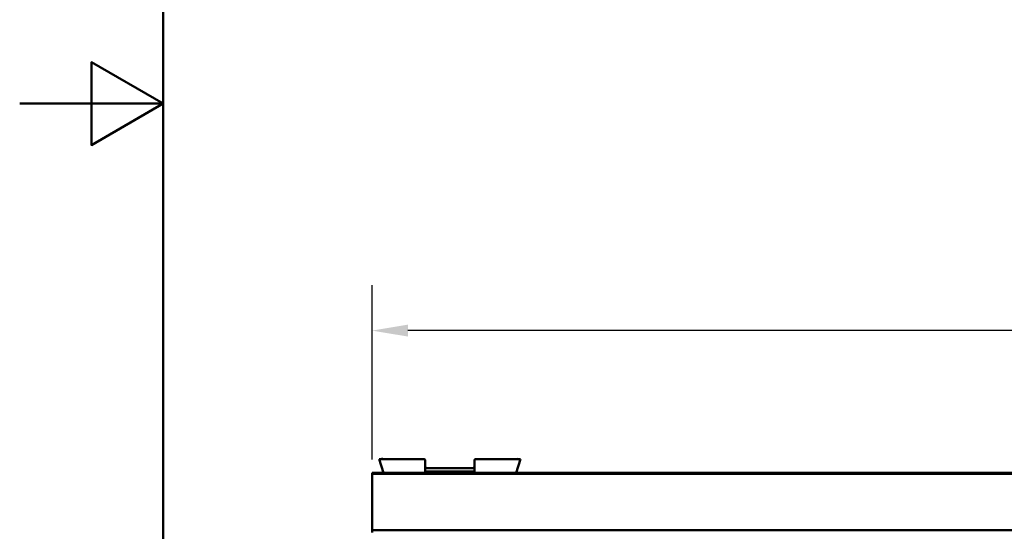
# Model space of a CAD drawing. Units: millimetres. Extents: x 0 to 5040, y 0 to 3564.
# Drawn here: x 0 to 824, y 1424 to 1852 of the extents above; entities that cross this region are included whole.
import ezdxf

# ---------------------------------------------------------------- set-up
doc = ezdxf.new("R2010")
doc.units = ezdxf.units.MM
doc.header["$LTSCALE"] = 12
for name, color, linetype, lineweight, true_color in [('Border_0', 7, 'Continuous', 50, 0x262659), ('Dimensions(ISO)', 1, 'Continuous', 25, 0xff0000), ('Visible Edges(ISO)', 7, 'Continuous', 50, 0x262659)]:
    doc.layers.add(name, color=color, linetype=linetype, lineweight=lineweight, true_color=true_color)
doc.styles.add('Ropox', font='arial.ttf')
doc.dimstyles.new('Ropox', dxfattribs={"dimscale": 12, "dimtxt": 3.5, "dimasz": 2.5, "dimexe": 3.175, "dimexo": 1, "dimgap": 0.762, "dimtad": 1, "dimdec": 1, "dimrnd": 1e-08, "dimtxsty": 'Ropox', "dimcen": 0.09, "dimdle": 10, "dimclrd": 1, "dimclre": 1, "dimclrt": 1, "dimadec": 1, "dimazin": 2, "dimtfac": 1, "dimtmove": 0, "dimatfit": 3, "dimfxl": 1, "dimtolj": 1, "dimtzin": 0, "dimlwd": 25, "dimlwe": 25, "dimarcsym": 0})

# ---------------------------------------------------------------- blocks, each defined once
blk = doc.blocks.new('Borders Default Border')
at = {"layer": 'Border_0', "flags": 128}
for points in [[(10, 10), (10, 287), (410, 287), (410, 10), (10, 10)], [(0, 148.5), (10, 148.5), (5, 151.387), (5, 145.613), (10, 148.5)]]:
    blk.add_lwpolyline(points, dxfattribs=at)
blk = doc.blocks.new('*D5')
at = {"layer": 'Defpoints', "color": 0, "linetype": 'Continuous', "transparency": 16777216}
for p in [(294.76, 1592.04), (294.76, 1472.04), (3244.76, 1472.04)]:
    blk.add_point(p, dxfattribs=at)
at = {"layer": 'Dimensions(ISO)', "color": 1, "linetype": 'Continuous', "lineweight": 25, "transparency": 16777216}
for p, q in [((294.76, 1484.04), (294.76, 1630.14)), ((3244.76, 1484.04), (3244.76, 1630.14)), ((3214.76, 1592.04), (324.76, 1592.04))]:
    blk.add_line(p, q, dxfattribs=at)
at = {"layer": 'Dimensions(ISO)', "color": 1, "linetype": 'Continuous', "transparency": 16777216}
for points in [[(324.76, 1597.04), (324.76, 1587.04), (294.76, 1592.04)], [(3214.76, 1597.04), (3214.76, 1587.04), (3244.76, 1592.04)]]:
    blk.add_solid(points, dxfattribs=at)
at = {"layer": 'Dimensions(ISO)', "color": 1, "linetype": 'Continuous', "lineweight": 25, "transparency": 16777216, "insert": (1706.76, 1644.08), "char_height": 42, "attachment_point": 1, "style": 'Ropox'}
blk.add_mtext('\\A1;2950', dxfattribs=at)

msp = doc.modelspace()

# ---------------------------------------------------------------- linework, layer by layer
at = {"layer": 'Visible Edges(ISO)'}
for p, q in [((300.75, 1484.54), (305.99, 1484.54)), ((300.75, 1484.54), (304.39, 1473.07)), ((302.84, 1484.76), (303.8, 1485.06)), ((302.84, 1484.76), (302.91, 1484.54)), ((303.96, 1484.54), (303.8, 1485.06)), ((338.26, 1484.54), (305.99, 1484.54)), ((339.26, 1473.07), (339.26, 1483.54)), ((380.26, 1483.54), (380.26, 1473.07)), ((413.53, 1484.54), (381.26, 1484.54)), ((413.53, 1484.54), (418.78, 1484.54)), ((415.14, 1473.07), (418.78, 1484.54)), ((415.73, 1484.85), (415.63, 1484.54)), ((416.68, 1484.54), (415.73, 1484.85)), ((339.52, 1477.38), (339.26, 1477.66)), ((379.26, 1477.04), (340.26, 1477.04)), ((380.26, 1477.66), (380.01, 1477.38)), ((294.76, 1472.04), (294.76, 1473.07)), ((3244.76, 1473.07), (294.76, 1473.07)), ((294.76, 1472.04), (294.76, 1425.04)), ((3244.76, 1472.04), (294.76, 1472.04)), ((339.26, 1474.04), (380.26, 1474.04)), ((3244.76, 1425.04), (294.76, 1425.04)), ((294.76, 1423.04), (294.76, 1425.04))]:
    msp.add_line(p, q, dxfattribs=at)
for centre, radius, start, end in [((338.26, 1483.54), 1, 0, 90), ((381.26, 1483.54), 1, 90, 180), ((340.26, 1478.04), 1, 221.52873, 270), ((379.26, 1478.04), 1, 270, 318.47127), ((339.81, 1477.04), 3, 259.43924, 270), ((379.71, 1477.04), 3, 270, 280.56076)]:
    msp.add_arc(centre, radius, start, end, dxfattribs=at)

# ---------------------------------------------------------------- block references
at = {"xscale": 12, "yscale": 12, "zscale": 12}
msp.add_blockref('Borders Default Border', (0, 0), dxfattribs=at)

# ---------------------------------------------------------------- dimensions: what is measured, and where the dimension line sits
at = {"layer": 'Dimensions(ISO)', "color": 1, "linetype": 'Continuous', "lineweight": 25, "true_color": 0xff0000}
dim = msp.add_linear_dim(base=(294.76, 1592.04), p1=(3244.76, 1472.04), p2=(294.76, 1472.04), angle=180, dimstyle='Ropox', override={"dimdec": 1, "dimtp": 0, "dimtm": 0, "dimtdec": 2, "dimtofl": 0, "dimatfit": 1}, dxfattribs=at)
dim.commit()
dim.dimension.update_dxf_attribs({"geometry": '*D5', "text_midpoint": (1769.76, 1592.04), "dimtype": 160})

doc.saveas('drawing.dxf')
